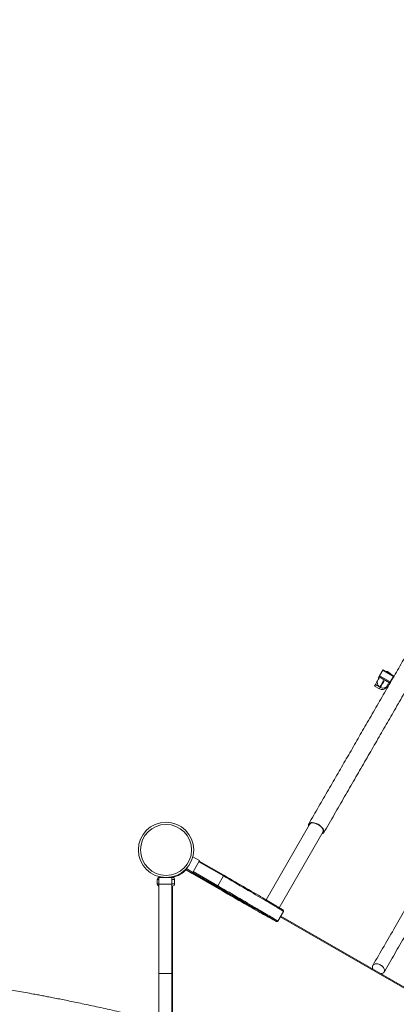
# Model space of a CAD drawing. Units: millimetres. Extents: x -7235 to 5216, y -4722 to 5451.
# Drawn here: x 594 to 1459, y 850 to 3112 of the extents above; entities that cross this region are included whole.
import ezdxf

# ---------------------------------------------------------------- set-up
doc = ezdxf.new("R2010")
doc.units = ezdxf.units.MM

msp = doc.modelspace()

# ---------------------------------------------------------------- linework, layer by layer
at = {"color": 7, "linetype": 'Continuous', "lineweight": 15}
for p, q in [((1421.174, 1604.799), (1428.552, 1617.578)), ((1452.801, 1603.578), (1428.552, 1617.578)), ((1453.522, 1604.827), (1429.274, 1618.827)), ((1442.557, 1612.834), (1441.691, 1613.334)), ((1409.241, 1581.129), (1411.32, 1584.731)), ((1411.32, 1584.731), (1414.798, 1590.755)), ((1420.83, 1579.24), (1411.32, 1584.731)), ((1414.798, 1590.755), (1415.743, 1590.21)), ((1417.934, 1599.186), (1419.233, 1598.436)), ((1417.957, 1599.226), (1419.905, 1602.6)), ((1444.154, 1588.6), (1419.905, 1602.6)), ((1445.423, 1590.799), (1421.174, 1604.799)), ((1440.883, 1585.936), (1442.182, 1585.186)), ((1442.205, 1585.226), (1444.154, 1588.6)), ((1445.423, 1590.799), (1452.801, 1603.578)), ((1420.499, 1574.629), (1409.241, 1581.129)), ((1421.691, 1578.693), (1422.557, 1578.193)), ((1435.504, 1578.801), (1436.449, 1578.255)), ((1260.358, 1263.683), (1160.285, 1090.351)), ((1190.721, 1072.218), (1291.038, 1245.97)), ((992.035, 1153.508), (1007.529, 1180.344)), ((992.133, 1189.233), (1007.529, 1180.344)), ((1062.247, 1145.152), (1005.97, 1177.644)), ((1006.961, 1179.361), (1063.238, 1146.869)), ((975.071, 1159.723), (990.485, 1150.824)), ((977.298, 1162.017), (992.035, 1153.508)), ((990.485, 1150.824), (992.035, 1153.508)), ((1048.239, 1120.889), (991.962, 1153.381)), ((992.97, 1155.128), (1049.248, 1122.636)), ((910.327, 1136.822), (910.327, 1126.822)), ((914.176, 1141.461), (914.176, 1126.46)), ((944.176, 1141.461), (914.176, 1141.461)), ((915.327, 1141.822), (925.293, 1141.822)), ((935.998, 1141.822), (945.327, 1141.822)), ((944.176, 1141.461), (944.176, 1126.46)), ((950.327, 1136.822), (950.327, 1126.822)), ((990.56, 1150.952), (1046.837, 1118.461)), ((990.813, 1151.39), (1047.104, 1118.891)), ((1048, 1120.443), (991.709, 1152.943)), ((1049.248, 1122.636), (1062.247, 1145.152)), ((1062.276, 1145.135), (1049.277, 1122.62)), ((944.176, 1126.46), (914.176, 1126.46)), ((914.176, 921.461), (914.176, 1126.46)), ((944.176, 921.461), (944.176, 1126.46)), ((945.327, 1121.822), (944.176, 1121.822)), ((945.327, 1121.822), (945.327, 120.335)), ((1047.104, 1118.891), (1048, 1120.443)), ((1187.116, 1041.398), (1200.116, 1063.914)), ((1817.48, 693.221), (1193.942, 1053.221)), ((944.176, 921.461), (914.176, 921.461)), ((914.176, 761.461), (914.176, 921.461)), ((944.176, 761.461), (944.176, 921.461))]:
    msp.add_line(p, q, dxfattribs=at)
at = {"color": 8, "linetype": 'Continuous', "lineweight": 15}
for p, q in [((1419.256, 1598.476), (1417.957, 1599.226)), ((1442.205, 1585.226), (1440.906, 1585.976)), ((1422.557, 1578.193), (1420.499, 1574.629)), ((914.176, 1136.822), (910.327, 1136.822)), ((950.327, 1136.822), (944.176, 1136.822)), ((910.327, 1126.822), (914.176, 1126.822)), ((944.176, 1126.822), (950.327, 1126.822)), ((1816.48, 691.489), (1192.942, 1051.489))]:
    msp.add_line(p, q, dxfattribs=at)
at = {"color": 7, "linetype": 'Continuous', "lineweight": 15, "flags": 128}
for points in [[(1428.552, 1617.578), (1428.75, 1617.921), (1428.927, 1618.227), (1429.073, 1618.48), (1429.183, 1618.67), (1429.251, 1618.787), (1429.274, 1618.827)], [(1414.798, 1590.755), (1414.805, 1590.766), (1414.94, 1591.001)], [(1414.94, 1591.001), (1415.249, 1591.537), (1415.724, 1592.358), (1416.35, 1593.443), (1417.111, 1594.761), (1417.986, 1596.277), (1418.952, 1597.95), (1419.733, 1599.303)], [(1419.905, 1602.6), (1419.956, 1602.689), (1420.051, 1602.853), (1420.185, 1603.085), (1420.351, 1603.372), (1420.542, 1603.703), (1420.749, 1604.063), (1420.963, 1604.433), (1421.174, 1604.799)], [(1436.591, 1578.501), (1436.9, 1579.037), (1437.374, 1579.858), (1438.001, 1580.943), (1438.762, 1582.261), (1439.637, 1583.777), (1440.603, 1585.45), (1441.384, 1586.803)], [(1444.154, 1588.6), (1444.205, 1588.689), (1444.3, 1588.853), (1444.433, 1589.085), (1444.599, 1589.373), (1444.791, 1589.703), (1444.998, 1590.063), (1445.212, 1590.433), (1445.423, 1590.799)], [(1452.801, 1603.578), (1452.999, 1603.921), (1453.176, 1604.227), (1453.322, 1604.48), (1453.432, 1604.67), (1453.499, 1604.787), (1453.522, 1604.827)], [(1436.449, 1578.255), (1436.455, 1578.266), (1436.591, 1578.501)], [(1280.419, 1263.003), (1278.017, 1264.289), (1275.571, 1265.398), (1273.128, 1266.311), (1270.732, 1267.009), (1268.429, 1267.48), (1266.262, 1267.716), (1264.27, 1267.712), (1262.491, 1267.467), (1260.959, 1266.987), (1259.7, 1266.281), (1258.74, 1265.361), (1258.096, 1264.245), (1257.779, 1262.954), (1257.797, 1261.511), (1258.147, 1259.944), (1258.166, 1259.886)], [(1278.496, 1264.804), (1279.049, 1264.485), (1279.604, 1264.165), (1280.161, 1263.844), (1280.719, 1263.523), (1281.276, 1263.201), (1281.833, 1262.879), (1282.387, 1262.558), (1282.94, 1262.238)], [(1288.845, 1242.173), (1288.905, 1242.186), (1290.438, 1242.666), (1291.696, 1243.372), (1292.656, 1244.292), (1293.3, 1245.408), (1293.617, 1246.699), (1293.599, 1248.142), (1293.249, 1249.71), (1292.571, 1251.372), (1291.579, 1253.099), (1290.291, 1254.859), (1288.731, 1256.617), (1286.929, 1258.343), (1284.917, 1260.002), (1282.734, 1261.566), (1280.419, 1263.003)], [(1063.238, 1146.869), (1063.221, 1146.839), (1063.166, 1146.743), (1063.075, 1146.585), (1062.952, 1146.372), (1062.801, 1146.112), (1062.629, 1145.814), (1062.442, 1145.49), (1062.247, 1145.152)], [(1063.238, 1146.869), (1069.785, 1143.086), (1076.311, 1139.312), (1082.801, 1135.555), (1089.241, 1131.823), (1095.616, 1128.125), (1101.913, 1124.468), (1108.117, 1120.862), (1114.216, 1117.314), (1120.194, 1113.831), (1126.04, 1110.422), (1131.739, 1107.094), (1137.28, 1103.855), (1142.65, 1100.711), (1147.837, 1097.67), (1152.83, 1094.738), (1157.618, 1091.922), (1162.19, 1089.228), (1166.535, 1086.662), (1170.645, 1084.231), (1174.51, 1081.938), (1178.121, 1079.79), (1181.471, 1077.79), (1184.552, 1075.944), (1187.358, 1074.256), (1189.881, 1072.729), (1192.117, 1071.366), (1194.06, 1070.171), (1195.707, 1069.147), (1197.053, 1068.295), (1198.096, 1067.618), (1198.833, 1067.117), (1199.21, 1066.836)], [(944.176, 1120.671), (944.485, 1120.979), (944.947, 1121.441), (945.231, 1121.726), (945.327, 1121.822)], [(1046.837, 1118.461), (1053.386, 1114.682), (1059.918, 1110.918), (1066.416, 1107.176), (1072.868, 1103.465), (1079.259, 1099.793), (1085.573, 1096.168), (1091.799, 1092.598), (1097.921, 1089.09), (1103.926, 1085.654), (1109.801, 1082.296), (1115.533, 1079.024), (1121.109, 1075.846), (1126.517, 1072.767), (1131.744, 1069.795), (1136.78, 1066.937), (1141.612, 1064.199), (1146.231, 1061.587), (1150.625, 1059.106), (1154.786, 1056.763), (1158.704, 1054.562), (1162.371, 1052.509), (1165.777, 1050.608), (1168.916, 1048.862), (1171.781, 1047.277), (1174.366, 1045.855), (1176.663, 1044.6), (1178.67, 1043.514), (1180.38, 1042.601), (1181.791, 1041.86), (1182.899, 1041.296), (1183.701, 1040.908), (1184.128, 1040.724)], [(1047.104, 1118.891), (1052.38, 1115.848), (1057.63, 1112.824), (1062.837, 1109.829), (1067.981, 1106.873), (1073.045, 1103.967), (1078.011, 1101.121), (1082.861, 1098.346), (1087.578, 1095.65), (1092.146, 1093.044), (1096.548, 1090.537), (1100.769, 1088.137), (1104.794, 1085.853), (1108.609, 1083.693), (1112.2, 1081.665), (1115.555, 1079.776), (1118.661, 1078.032), (1121.509, 1076.44), (1124.087, 1075.005), (1126.388, 1073.733), (1128.401, 1072.627), (1130.122, 1071.692), (1131.543, 1070.931), (1132.659, 1070.347), (1133.467, 1069.941), (1133.963, 1069.716), (1134.147, 1069.671), (1134.017, 1069.808), (1133.573, 1070.125), (1132.818, 1070.622), (1131.754, 1071.296), (1130.384, 1072.147), (1128.714, 1073.169), (1126.75, 1074.36), (1124.497, 1075.716), (1121.966, 1077.231), (1119.163, 1078.901), (1116.1, 1080.72), (1112.786, 1082.681), (1109.234, 1084.777), (1105.456, 1087), (1101.466, 1089.344), (1097.277, 1091.8), (1092.905, 1094.359), (1088.364, 1097.011), (1083.671, 1099.749), (1078.842, 1102.561), (1073.895, 1105.439), (1068.847, 1108.371), (1063.715, 1111.349), (1058.517, 1114.36), (1053.273, 1117.395), (1048, 1120.443)], [(1048.239, 1120.889), (1048.26, 1120.925), (1048.318, 1121.027), (1048.412, 1121.189), (1048.538, 1121.407), (1048.691, 1121.671), (1048.864, 1121.972), (1049.052, 1122.298), (1049.248, 1122.636)], [(1184.286, 1040.793), (1184.263, 1040.813), (1183.833, 1041.137), (1183.096, 1041.638), (1182.054, 1042.315), (1180.707, 1043.167), (1179.061, 1044.191), (1177.117, 1045.386), (1174.882, 1046.749), (1172.358, 1048.276), (1169.553, 1049.964), (1166.472, 1051.81), (1163.122, 1053.81), (1159.51, 1055.958), (1155.645, 1058.251), (1151.536, 1060.683), (1147.19, 1063.249), (1142.619, 1065.942), (1137.831, 1068.758), (1132.838, 1071.69), (1127.651, 1074.731), (1122.281, 1077.875), (1116.74, 1081.114), (1111.04, 1084.442), (1105.195, 1087.851), (1099.216, 1091.334), (1093.118, 1094.882), (1086.913, 1098.489), (1080.616, 1102.145), (1074.241, 1105.843), (1067.801, 1109.575), (1061.311, 1113.332), (1054.786, 1117.106), (1048.239, 1120.889)], [(1423.429, 940.656), (1421.39, 941.702), (1419.284, 942.527), (1417.162, 943.112), (1415.073, 943.442), (1413.066, 943.51), (1411.189, 943.314), (1409.485, 942.858), (1407.994, 942.155), (1406.751, 941.219), (1405.785, 940.074), (1405.12, 938.745), (1404.77, 937.264), (1404.743, 935.666), (1405.041, 933.988), (1405.657, 932.269), (1406.575, 930.55), (1406.667, 930.404)], [(1422.932, 921.013), (1423.105, 921.007), (1425.053, 921.071), (1426.849, 921.397), (1428.451, 921.978), (1429.822, 922.8), (1430.929, 923.844), (1431.747, 925.085), (1432.257, 926.494), (1432.445, 928.038), (1432.309, 929.681), (1431.851, 931.384), (1431.082, 933.108), (1430.02, 934.812), (1428.69, 936.456), (1427.123, 938.002), (1425.356, 939.413), (1423.429, 940.656)]]:
    msp.add_lwpolyline(points, dxfattribs=at)
at = {"color": 8, "linetype": 'Continuous', "lineweight": 15, "flags": 128}
for points in [[(1440.965, 1612.077), (1441.358, 1612.759), (1441.613, 1613.199), (1441.691, 1613.334)], [(1442.557, 1612.834), (1442.479, 1612.699), (1442.224, 1612.259), (1441.831, 1611.577)], [(1421.909, 1579.072), (1422.273, 1579.703), (1422.806, 1580.625), (1423.497, 1581.822), (1424.334, 1583.272), (1425.303, 1584.949), (1426.385, 1586.824), (1427.562, 1588.863), (1428.813, 1591.03), (1430.115, 1593.285), (1430.623, 1594.164)], [(1431.489, 1593.665), (1430.981, 1592.785), (1429.679, 1590.53), (1428.428, 1588.363), (1427.251, 1586.324), (1426.169, 1584.449), (1425.2, 1582.772), (1424.363, 1581.322), (1423.672, 1580.125), (1423.14, 1579.203), (1422.775, 1578.572)], [(1421.691, 1578.693), (1421.719, 1578.743), (1421.909, 1579.072)], [(1422.775, 1578.572), (1422.585, 1578.243), (1422.557, 1578.193)], [(1200.116, 1063.914), (1200.094, 1063.965), (1199.824, 1064.197), (1199.251, 1064.603), (1198.377, 1065.183), (1197.204, 1065.935), (1195.733, 1066.858), (1193.969, 1067.95), (1191.915, 1069.208), (1189.575, 1070.63), (1186.955, 1072.212), (1184.06, 1073.952), (1180.896, 1075.844), (1177.471, 1077.887), (1173.791, 1080.074), (1169.864, 1082.402), (1165.699, 1084.865), (1161.306, 1087.457), (1156.692, 1090.174), (1151.869, 1093.01), (1146.847, 1095.958), (1141.635, 1099.012), (1136.247, 1102.166), (1130.693, 1105.413), (1124.985, 1108.745), (1119.135, 1112.156), (1113.157, 1115.638), (1107.062, 1119.184), (1100.865, 1122.786), (1094.577, 1126.436), (1088.214, 1130.127), (1081.789, 1133.85), (1075.314, 1137.598), (1068.806, 1141.363), (1062.276, 1145.135)], [(1049.277, 1122.62), (1055.806, 1118.847), (1062.315, 1115.082), (1068.789, 1111.334), (1075.215, 1107.611), (1081.578, 1103.92), (1087.865, 1100.27), (1094.063, 1096.668), (1100.157, 1093.122), (1106.136, 1089.64), (1111.985, 1086.229), (1117.693, 1082.897), (1123.247, 1079.651), (1128.636, 1076.497), (1133.847, 1073.443), (1138.869, 1070.494), (1143.693, 1067.659), (1148.306, 1064.942), (1152.7, 1062.349), (1156.865, 1059.886), (1160.791, 1057.558), (1164.471, 1055.371), (1167.897, 1053.329), (1171.06, 1051.436), (1173.956, 1049.696), (1176.576, 1048.114), (1178.915, 1046.692), (1180.97, 1045.434), (1182.734, 1044.342), (1184.204, 1043.419), (1185.378, 1042.667), (1186.252, 1042.087), (1186.825, 1041.681), (1187.095, 1041.449), (1187.116, 1041.398)], [(1184.128, 1040.724), (1184.197, 1040.698), (1184.384, 1040.666), (1184.286, 1040.793)]]:
    msp.add_lwpolyline(points, dxfattribs=at)
at = {"color": 7, "linetype": 'Continuous', "lineweight": 15}
for radius in [63.5, 58.5]:
    msp.add_circle((930.646, 1205.096), radius, dxfattribs=at)
for centre, radius, start, end in [((1435.691, 1602.942), 12, 60, 88.471846), ((1436.557, 1602.442), 12, 31.528154, 60), ((1427.691, 1589.085), 12, 174.624318, 240), ((1409.255, 1604.223), 10.034, 329.866632, 330.130731), ((1443.968, 1584.187), 2.046, 149.48005, 150.77342), ((1426.589, 1584.709), 11.776, 238.860386, 326.792397), ((1428.557, 1588.585), 12, 240, 305.375682), ((1428.765, 1588.339), 11.776, 263.66765, 305.460669), ((915.327, 1136.822), 5, 90, 180), ((945.327, 1136.822), 5, 0, 90), ((1062.697, 1145.9), 0.873, 238.954986, 241.149798), ((1037.311, 1160.127), 29.121, 329.015262, 332.91702), ((915.327, 1126.822), 5, 180, 256.692226), ((945.327, 1126.822), 5, 270, 0), ((1022.102, 1137.738), 31.097, 327.1934, 330.911598), ((1048.135, 1120.672), 2.258, 59.628155, 60.47663)]:
    msp.add_arc(centre, radius, start, end, dxfattribs=at)
at = {"color": 8, "linetype": 'Continuous', "lineweight": 15}
msp.add_arc((930.218, 1205.482), 65.5, 283.583888, 314.774343, dxfattribs=at)
at = {"color": 7, "linetype": 'Continuous', "lineweight": 15}
for start_param, end_param in [(1.57079633, 3.14159265), (0, 1.57079633)]:
    msp.add_ellipse((1275.698, 1254.827), major_axis=(15.34, -8.856), ratio=0.53305865, start_param=start_param, end_param=end_param, dxfattribs=at)
for points, knots in [([(2366.58, 3184.29), (2364.803, 3181.211), (2361.276, 3175.102), (2355.451, 3165.014), (2349.316, 3154.388), (2342.854, 3143.194), (2336.097, 3131.491), (2329.067, 3119.314), (2321.549, 3106.294), (2313.534, 3092.412), (2305.013, 3077.652), (2296.271, 3062.51), (2287.335, 3047.033), (2278.232, 3031.266), (2268.987, 3015.254), (2259.625, 2999.039), (2250.17, 2982.663), (2240.646, 2966.165), (2231.129, 2949.682), (2221.644, 2933.254), (2212.214, 2916.92), (2202.799, 2900.613), (2193.177, 2883.947), (2183.362, 2866.947), (2173.37, 2849.64), (2163.48, 2832.509), (2153.711, 2815.59), (2144.083, 2798.914), (2134.786, 2782.81), (2125.833, 2767.304), (2117.238, 2752.416), (2108.826, 2737.846), (2100.61, 2723.617), (2092.603, 2709.748), (2084.816, 2696.26), (2077.259, 2683.171), (2069.944, 2670.5), (2062.878, 2658.263), (2055.997, 2646.343), (2049.09, 2634.382), (2041.944, 2622.004), (2034.413, 2608.959), (2026.263, 2594.844), (2017.463, 2579.6), (2007.975, 2563.168), (1997.998, 2545.887), (1987.522, 2527.741), (1976.533, 2508.709), (1965.254, 2489.173), (1953.696, 2469.153), (1941.872, 2448.673), (1929.555, 2427.339), (1916.735, 2405.136), (1903.404, 2382.046), (1889.552, 2358.054), (1875.17, 2333.143), (1860.25, 2307.3), (1844.782, 2280.508), (1828.857, 2252.925), (1812.474, 2224.551), (1795.636, 2195.386), (1778.239, 2165.254), (1760.499, 2134.527), (1742.426, 2103.223), (1724.031, 2071.362), (1705.095, 2038.564), (1685.615, 2004.824), (1665.587, 1970.134), (1645.411, 1935.187), (1625.11, 1900.025), (1604.707, 1864.687), (1583.811, 1828.493), (1562.42, 1791.444), (1541.216, 1754.717), (1520.234, 1718.374), (1499.508, 1682.476), (1478.379, 1645.88), (1456.849, 1608.59), (1434.922, 1570.611), (1412.602, 1531.951), (1390.535, 1493.73), (1368.751, 1455.998), (1347.276, 1418.804), (1325.488, 1381.066), (1303.391, 1342.792), (1280.993, 1303.997), (1265.945, 1277.934), (1258.378, 1264.827)], [0, 0, 0, 0, 0.015396384, 0.030546411, 0.045450164, 0.060107612, 0.074518745, 0.088683543, 0.102602037, 0.117627865, 0.132355666, 0.146785441, 0.160917164, 0.174750854, 0.188286509, 0.201524109, 0.214463705, 0.227105262, 0.239448738, 0.251281753, 0.26282727, 0.27408523, 0.285055785, 0.296579845, 0.307768668, 0.318622212, 0.329140508, 0.339323564, 0.349171368, 0.358149344, 0.366829247, 0.375211181, 0.383294965, 0.391080799, 0.398568601, 0.405758293, 0.412649985, 0.419243605, 0.425539786, 0.43174914, 0.438250288, 0.445043201, 0.452127841, 0.460106152, 0.468424627, 0.477083412, 0.486082347, 0.495421597, 0.505101053, 0.514538997, 0.524279474, 0.534322384, 0.544667685, 0.555315534, 0.566265808, 0.577518562, 0.589073747, 0.60093141, 0.613091495, 0.625328858, 0.637857989, 0.650678902, 0.6637915, 0.676710774, 0.689901354, 0.703363066, 0.717096029, 0.731100299, 0.745375675, 0.759083836, 0.773033092, 0.787223453, 0.801654943, 0.816327572, 0.829875546, 0.843622831, 0.857569289, 0.87171511, 0.886060142, 0.900604487, 0.915348097, 0.929038128, 0.942895621, 0.956920548, 0.971112958, 0.985472777, 1, 1, 1, 1]), ([(1293.019, 1244.827), (1301.039, 1258.718), (1316.95, 1286.278), (1340.578, 1327.201), (1363.776, 1367.382), (1386.536, 1406.804), (1408.854, 1445.46), (1430.725, 1483.342), (1452.84, 1521.645), (1475.16, 1560.305), (1497.647, 1599.253), (1519.579, 1637.241), (1540.956, 1674.266), (1561.777, 1710.329), (1582.042, 1745.43), (1601.753, 1779.57), (1620.911, 1812.753), (1639.518, 1844.982), (1657.474, 1876.083), (1674.79, 1906.074), (1691.476, 1934.975), (1707.645, 1962.98), (1723.701, 1990.79), (1739.617, 2018.358), (1755.367, 2045.638), (1770.538, 2071.914), (1785.135, 2097.198), (1799.168, 2121.504), (1812.4, 2144.421), (1824.859, 2166.002), (1836.577, 2186.298), (1847.819, 2205.769), (1858.591, 2224.426), (1868.899, 2242.281), (1878.751, 2259.345), (1888.153, 2275.629), (1897.11, 2291.144), (1905.63, 2305.9), (1913.808, 2320.067), (1921.902, 2334.084), (1930.158, 2348.384), (1938.731, 2363.233), (1947.864, 2379.053), (1957.564, 2395.853), (1967.833, 2413.639), (1978.43, 2431.994), (1989.342, 2450.895), (2000.558, 2470.32), (2011.83, 2489.845), (2023.14, 2509.435), (2034.468, 2529.054), (2046.011, 2549.047), (2057.756, 2569.391), (2069.689, 2590.059), (2081.792, 2611.022), (2094.05, 2632.253), (2106.444, 2653.721), (2118.957, 2675.394), (2131.493, 2697.106), (2144.031, 2718.824), (2156.555, 2740.515), (2169.116, 2762.271), (2181.538, 2783.787), (2193.805, 2805.033), (2205.9, 2825.984), (2217.949, 2846.854), (2229.93, 2867.605), (2241.82, 2888.199), (2253.365, 2908.195), (2264.557, 2927.581), (2275.391, 2946.345), (2286.059, 2964.823), (2296.542, 2982.98), (2306.496, 3000.222), (2315.934, 3016.567), (2324.864, 3032.036), (2333.568, 3047.111), (2342.027, 3061.763), (2350.222, 3075.957), (2358.135, 3089.663), (2365.531, 3102.472), (2372.425, 3114.413), (2378.834, 3125.515), (2384.946, 3136.1), (2390.732, 3146.122), (2396.216, 3155.62), (2399.546, 3161.389), (2401.221, 3164.29)], [0, 0, 0, 0, 0.01539636, 0.0305464, 0.04545016, 0.06010756, 0.07451868, 0.08868354, 0.102602, 0.11762788, 0.13235562, 0.14678537, 0.16091711, 0.17475082, 0.18828645, 0.20152405, 0.21446369, 0.22710524, 0.23944875, 0.25128172, 0.26282724, 0.2740852, 0.28505576, 0.29657981, 0.30776865, 0.31862216, 0.32914052, 0.33932351, 0.34917134, 0.35814928, 0.36682922, 0.37521114, 0.38329498, 0.39108075, 0.39856854, 0.40575828, 0.41264993, 0.41924357, 0.42553978, 0.43174917, 0.43825029, 0.44504315, 0.45212783, 0.46010611, 0.46842461, 0.47708338, 0.48608233, 0.49542157, 0.50510102, 0.51453903, 0.52427948, 0.53432233, 0.54466767, 0.55531552, 0.56626578, 0.57751854, 0.58907372, 0.60093136, 0.61309149, 0.62532884, 0.63785798, 0.65067885, 0.66379148, 0.67671077, 0.68990132, 0.70336307, 0.71709605, 0.73110024, 0.74537567, 0.75908382, 0.77303308, 0.78722342, 0.80165494, 0.81632751, 0.8298755, 0.84362275, 0.85756928, 0.8717151, 0.88606013, 0.90060446, 0.91534807, 0.92903813, 0.94289562, 0.95692057, 0.97111292, 0.98547273, 1, 1, 1, 1]), ([(1278.496, 1264.804), (1278.906, 1264.293), (1279.465, 1263.598), (1280.22, 1263.128), (1280.419, 1263.003)], [0, 0, 0, 0, 0.73566113, 1, 1, 1, 1]), ([(1280.419, 1263.003), (1281.018, 1262.729), (1281.832, 1262.357), (1282.708, 1262.263), (1282.94, 1262.238)], [0, 0, 0, 0, 0.73533108, 1, 1, 1, 1]), ([(1558.991, 1205.455), (1557.918, 1203.597), (1548.686, 1187.608), (1531.182, 1157.289), (1506.507, 1114.55), (1481.625, 1071.454), (1456.553, 1028.028), (1431.15, 984.028), (1414.153, 954.59), (1405.59, 939.758)], [0, 0, 0, 0, 0.02085054, 0.17944558, 0.34070413, 0.50167412, 0.66521378, 0.83132268, 1, 1, 1, 1]), ([(1200.094, 1063.909), (1200.115, 1063.935), (1200.301, 1064.159), (1200.402, 1064.708), (1200.37, 1065.331), (1200.208, 1065.78), (1200.033, 1066.079), (1199.863, 1066.294), (1199.691, 1066.469), (1199.571, 1066.577), (1199.488, 1066.641), (1199.466, 1066.657)], [0, 0, 0, 0, 0.01237437, 0.10961182, 0.19413653, 0.27775856, 0.37037432, 0.48709562, 0.65172818, 0.90770548, 1, 1, 1, 1]), ([(1184.416, 1040.591), (1184.494, 1040.56), (1184.626, 1040.508), (1184.878, 1040.438), (1185.177, 1040.388), (1185.586, 1040.386), (1186.105, 1040.5), (1186.701, 1040.819), (1186.967, 1041.208), (1187.092, 1041.39)], [0, 0, 0, 0, 0.292663408, 0.493373859, 0.639897553, 0.736159759, 0.827080417, 0.918762074, 1, 1, 1, 1]), ([(1431.571, 924.758), (1439.606, 938.674), (1455.525, 966.247), (1479.276, 1007.385), (1495.47, 1035.434), (1503.76, 1049.793), (1504.25, 1050.641)], [0, 0, 0, 0, 0.33285493, 0.6594812, 0.97988131, 1, 1, 1, 1]), ([(914.176, 811.461), (905.641, 813.58), (888.921, 817.731), (864.264, 823.668), (840.602, 829.243), (817.945, 834.46), (796.426, 839.307), (776.047, 843.802), (756.809, 847.961), (738.589, 851.824), (721.291, 855.425), (704.94, 858.768), (689.558, 861.86), (675.275, 864.686), (662.096, 867.254), (649.821, 869.613), (638.057, 871.845), (618.053, 875.589), (589.397, 880.807), (551.834, 887.355), (513.616, 893.718), (469.367, 900.736), (419.212, 908.211), (363.239, 915.93), (307.052, 923.055), (250.67, 929.582), (194.112, 935.506), (137.396, 940.825), (80.538, 945.541), (23.552, 949.652), (-33.545, 953.158), (-90.394, 956.042), (-146.978, 958.316), (-203.278, 959.991), (-259.617, 961.081), (-318.93, 961.611), (-381.202, 961.467), (-446.409, 960.529), (-511.575, 958.8), (-576.675, 956.282), (-641.295, 952.997), (-705.41, 948.967), (-768.996, 944.211), (-832.414, 938.706), (-894.593, 932.559), (-955.522, 925.813), (-1015.191, 918.51), (-1064.143, 911.942), (-1102.302, 906.488), (-1129.508, 902.448), (-1155.949, 898.377), (-1181.558, 894.3), (-1201.568, 891.01), (-1216.228, 888.548), (-1225.777, 886.926), (-1235.284, 885.291), (-1245.103, 883.584), (-1255.603, 881.737), (-1267.063, 879.695), (-1279.96, 877.364), (-1294.357, 874.721), (-1310.311, 871.74), (-1327.419, 868.484), (-1345.671, 864.941), (-1365.056, 861.101), (-1385.563, 856.949), (-1407.179, 852.474), (-1429.892, 847.662), (-1453.686, 842.499), (-1478.389, 837.004), (-1503.973, 831.169), (-1530.407, 824.981), (-1557.827, 818.406), (-1576.373, 813.805), (-1585.824, 811.461)], [0, 0, 0, 0, 0.01079947, 0.02115345, 0.03106005, 0.04051774, 0.0495249, 0.05793129, 0.06590051, 0.07343128, 0.0805225, 0.08730425, 0.09362624, 0.09948751, 0.10488718, 0.10982467, 0.11455612, 0.11931116, 0.13432276, 0.14956536, 0.16503851, 0.18069003, 0.20307086, 0.22545143, 0.24782856, 0.27020573, 0.29257798, 0.3149455, 0.33731224, 0.35967742, 0.38204215, 0.40440713, 0.42637224, 0.44833758, 0.47030302, 0.49226801, 0.51768287, 0.54309839, 0.56851573, 0.59393659, 0.61935742, 0.64432673, 0.66929589, 0.69426443, 0.71923491, 0.74296267, 0.76669285, 0.7904243, 0.80160106, 0.81255132, 0.82318871, 0.83351343, 0.84352577, 0.84744331, 0.85131092, 0.8551287, 0.85900481, 0.86326178, 0.86792052, 0.87298052, 0.87900905, 0.88552124, 0.89251586, 0.89999162, 0.90794738, 0.91638163, 0.925293, 0.93467992, 0.94454073, 0.95487362, 0.96547973, 0.97653756, 0.98804501, 1, 1, 1, 1])]:
    msp.add_open_spline(points, degree=3, knots=knots, dxfattribs=at)

doc.saveas('drawing.dxf')
